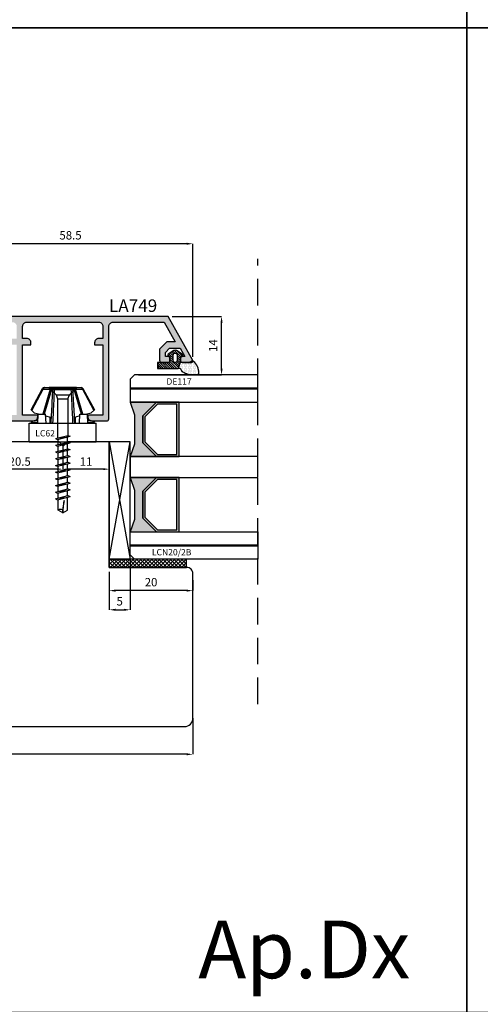
# Model space of a CAD drawing. Units: millimetres. Extents: x -448 to 49816, y -3476 to 749.
# Drawn here: x 1183 to 1293, y -2063 to -1828 of the extents above; entities that cross this region are included whole.
import ezdxf
from ezdxf.enums import TextEntityAlignment as Align

# ---------------------------------------------------------------- set-up
doc = ezdxf.new("R2010")
doc.units = ezdxf.units.MM
doc.linetypes.add('CONTINUA', pattern=[0])
doc.linetypes.add('HIDDEN', pattern=[9.525, 6.35, -3.175])
doc.layers.get('0').update_dxf_attribs({"color": 252})
for name, color, linetype in [('GUARNIZIONI', 2, 'CONTINUA'), ('PROFILI', 1, 'Continuous'), ('Quote', 252, 'Continuous'), ('RETINO', 2, 'Continuous'), ('SEZ', 7, 'Continuous'), ('VETRO', 6, 'Continuous')]:
    doc.layers.add(name, color=color, linetype=linetype)
doc.styles.add('ROMANS', font='ARIALN.TTF', dxfattribs={"height": 2})
doc.dimstyles.new('UNIFORM', dxfattribs={"dimtxt": 2, "dimasz": 1.5, "dimexe": 0, "dimexo": 1, "dimgap": 1, "dimtad": 1, "dimrnd": 0.5, "dimdsep": 46, "dimtxsty": 'ROMANS', "dimcen": 2, "dimclrd": 252, "dimclre": 252, "dimclrt": 3, "dimadec": 1, "dimazin": 2, "dimtfac": 1, "dimtmove": 0, "dimatfit": 3, "dimfxl": 0.18, "dimtolj": 1, "dimtzin": 0, "dimarcsym": 0})
doc.dimstyles.new('z', dxfattribs={"dimtxt": 2, "dimasz": 1.4, "dimexe": 0, "dimexo": 1, "dimgap": 0.8, "dimtad": 1, "dimrnd": 0.5, "dimdsep": 46, "dimtxsty": 'ROMANS', "dimcen": -0.5, "dimclrd": 252, "dimclre": 252, "dimclrt": 3, "dimadec": 1, "dimazin": 2, "dimtp": 0.1, "dimtm": 0.2, "dimtfac": 0.5, "dimtmove": 0, "dimatfit": 3, "dimfxl": 0, "dimtolj": 1, "dimlwd": -1, "dimlwe": -1, "dimarcsym": 0})

# ---------------------------------------------------------------- blocks, each defined once
blk = doc.blocks.new('*D238')
at = {"color": 252, "linetype": 'ByBlock', "lineweight": -2, "transparency": 16777216}
for p, q in [((36, -19), (36, -27.63)), ((131, -19), (131, -27.63)), ((129.5, -27.63), (37.5, -27.63))]:
    blk.add_line(p, q, dxfattribs=at)
at = {"color": 252, "transparency": 16777216}
for points in [[(37.5, -27.38), (37.5, -27.88), (36, -27.63)], [(129.5, -27.38), (129.5, -27.88), (131, -27.63)]]:
    blk.add_solid(points, dxfattribs=at)
at = {"layer": 'DEFPOINTS', "color": 0, "transparency": 16777216}
for p in [(36, -18), (131, -18), (36, -27.63)]:
    blk.add_point(p, dxfattribs=at)
at = {"color": 3, "transparency": 16777216, "insert": (83.5, -25.61), "char_height": 2, "attachment_point": 5, "style": 'ROMANS'}
blk.add_mtext('\\A1;95', dxfattribs=at)
blk = doc.blocks.new('*D241')
at = {"color": 252, "linetype": 'ByBlock', "lineweight": -2, "transparency": 16777216}
for p, q in [((111, 16), (111, 11.47)), ((131, 14), (131, 11.47)), ((129.5, 11.47), (112.5, 11.47))]:
    blk.add_line(p, q, dxfattribs=at)
at = {"color": 252, "transparency": 16777216}
for points in [[(112.5, 11.72), (112.5, 11.22), (111, 11.47)], [(129.5, 11.72), (129.5, 11.22), (131, 11.47)]]:
    blk.add_solid(points, dxfattribs=at)
at = {"layer": 'DEFPOINTS', "color": 0, "transparency": 16777216}
for p in [(111, 17), (131, 15), (111, 11.47)]:
    blk.add_point(p, dxfattribs=at)
at = {"color": 3, "transparency": 16777216, "insert": (121, 13.49), "char_height": 2, "attachment_point": 5, "style": 'ROMANS'}
blk.add_mtext('\\A1;20', dxfattribs=at)
blk = doc.blocks.new('*D250')
at = {"color": 252, "lineweight": -2, "transparency": 16777216}
for p, q in [((126.04, 77), (137.84, 77)), ((137.84, 64.5), (137.84, 75.5)), ((118, 63), (137.84, 63))]:
    blk.add_line(p, q, dxfattribs=at)
at = {"color": 252, "transparency": 16777216}
for points in [[(137.59, 75.5), (138.09, 75.5), (137.84, 77)], [(137.59, 64.5), (138.09, 64.5), (137.84, 63)]]:
    blk.add_solid(points, dxfattribs=at)
at = {"layer": 'DEFPOINTS', "color": 0, "transparency": 16777216}
for p in [(125.04, 77), (137.84, 77), (117, 63)]:
    blk.add_point(p, dxfattribs=at)
at = {"color": 3, "transparency": 16777216, "insert": (135.84, 70), "char_height": 2, "attachment_point": 5, "rotation": 90, "style": 'ROMANS'}
blk.add_mtext('\\A1;14', dxfattribs=at)
blk = doc.blocks.new('LVP106')
for p, q in [((-3.25, 35), (3.25, 35)), ((-3.25, 35), (-3.25, 34.8)), ((-3.25, 34.8), (-1.62, 33.17)), ((-3.25, 34.8), (3.25, 34.8)), ((-1.62, 33.17), (-1.24, 32.25)), ((-1.62, 33.17), (1.62, 33.17)), ((1.24, 32.25), (1.62, 33.17)), ((3.25, 34.8), (1.62, 33.17)), ((3.25, 35), (3.25, 34.8)), ((-1.24, 32.25), (-1.24, 22.89)), ((-1.24, 32.25), (1.24, 32.25)), ((1.24, 32.25), (1.24, 23.52)), ((-1.76, 22.76), (1.24, 23.52)), ((-1.76, 22.76), (-1.24, 22.55)), ((-1.76, 21.16), (1.24, 21.92)), ((-1.24, 22.55), (1.76, 23.31)), ((-1.24, 20.95), (1.76, 21.71)), ((-1.12, 21.32), (-1.12, 22.58)), ((-1.02, 22.94), (1.02, 23.12)), ((-1.02, 21.34), (1.02, 21.52)), ((1.12, 21.89), (1.12, 23.15)), ((1.12, 20.29), (1.12, 21.55)), ((1.24, 23.52), (1.76, 23.31)), ((1.24, 21.92), (1.76, 21.71)), ((-1.76, 21.16), (-1.24, 20.95)), ((-1.76, 19.56), (1.24, 20.32)), ((-1.76, 19.56), (-1.24, 19.35)), ((-1.24, 19.35), (1.76, 20.11)), ((-1.12, 19.72), (-1.12, 20.98)), ((-1.12, 18.12), (-1.12, 19.38)), ((-1.02, 19.74), (1.02, 19.92)), ((1.12, 18.69), (1.12, 19.95)), ((1.24, 20.32), (1.76, 20.11)), ((-1.76, 17.96), (1.24, 18.72)), ((-1.76, 17.96), (-1.24, 17.75)), ((-1.76, 16.36), (1.24, 17.12)), ((-1.24, 17.75), (1.76, 18.51)), ((-1.24, 16.15), (1.76, 16.91)), ((-1.12, 16.52), (-1.12, 17.78)), ((-1.02, 18.14), (1.02, 18.32)), ((-1.02, 16.54), (1.02, 16.72)), ((1.12, 17.09), (1.12, 18.35)), ((1.12, 15.49), (1.12, 16.75)), ((1.24, 18.72), (1.76, 18.51)), ((1.24, 17.12), (1.76, 16.91)), ((-1.76, 16.36), (-1.24, 16.15)), ((-1.76, 14.76), (1.24, 15.52)), ((-1.76, 14.76), (-1.24, 14.55)), ((-1.24, 14.55), (1.76, 15.31)), ((-1.12, 14.92), (-1.12, 16.18)), ((-1.12, 13.32), (-1.12, 14.58)), ((-1.02, 14.94), (1.02, 15.12)), ((1.12, 13.89), (1.12, 15.15)), ((1.24, 15.52), (1.76, 15.31)), ((-1.76, 13.16), (1.24, 13.92)), ((-1.76, 13.16), (-1.24, 12.95)), ((-1.76, 11.56), (1.24, 12.32)), ((-1.24, 12.95), (1.76, 13.71)), ((-1.24, 11.35), (1.76, 12.11)), ((-1.12, 11.72), (-1.12, 12.98)), ((-1.02, 13.34), (1.02, 13.52)), ((-1.02, 11.74), (1.02, 11.92)), ((1.12, 12.29), (1.12, 13.55)), ((1.12, 10.69), (1.12, 11.95)), ((1.24, 13.92), (1.76, 13.71)), ((1.24, 12.32), (1.76, 12.11)), ((-1.76, 11.56), (-1.24, 11.35)), ((-1.76, 9.96), (1.24, 10.72)), ((-1.76, 9.96), (-1.24, 9.75)), ((-1.24, 9.75), (1.76, 10.51)), ((-1.12, 10.12), (-1.12, 11.38)), ((-1.12, 8.52), (-1.12, 9.78)), ((-1.02, 10.14), (1.02, 10.32)), ((1.12, 9.09), (1.12, 10.35)), ((1.24, 10.72), (1.76, 10.51)), ((-1.76, 8.36), (1.24, 9.12)), ((-1.76, 8.36), (-1.24, 8.15)), ((-1.24, 8.15), (1.76, 8.91)), ((-1.13, 5.69), (-1.13, 8.18)), ((-1.02, 8.54), (1.02, 8.72)), ((0.32, 7.93), (-0.04, 5.7)), ((0, 5), (0.32, 7.93)), ((1.13, 5.69), (1.13, 8.75)), ((1.24, 9.12), (1.76, 8.91)), ((0, 5), (-1.13, 5.69)), ((-0.04, 5.7), (0, 5)), ((0, 5), (1.13, 5.69))]:
    blk.add_line(p, q)
blk.add_arc((-0.58, 4.78), 1.07, 60.0755, 120.9537)
blk = doc.blocks.new('LC62')
at = {"layer": 'Quote'}
for p, q in [((-12.74, 4.81), (-7.63, 7.55)), ((-12.62, 4.7), (-7.53, 7.43)), ((-6.98, 6.8), (-7.63, 7.55)), ((-4.5, 7.6), (-4.66, 7.59)), ((-4.66, 5.99), (-4.66, 7.59)), ((-4.5, -8), (-4.5, 8)), ((0, 8), (-4.5, 8)), ((0, -8), (0, 8)), ((-6.6, 4.79), (-12.62, 3.01)), ((-6.6, 5.4), (-6.98, 6.8)), ((-4.5, 6), (-6.6, 5.89)), ((-6.6, 4.11), (-6.6, 5.89)), ((-13, -4.37), (-13, 4.37)), ((-13, 2.69), (-12.53, 2.69)), ((-13, 2.44), (-12.53, 2.44)), ((-12.62, 3.01), (-12.62, 4.7)), ((-6.6, 4.44), (-12.53, 2.69)), ((-12.53, 2.44), (-12.53, 2.69)), ((-4.5, 4), (-6.6, 4.11)), ((-6.25, 4.09), (-5.95, 3)), ((-4.5, 3), (-5.95, 3)), ((-12.53, -2.04), (-12.53, 2.04)), ((-13, -2.44), (-12.53, -2.44)), ((-13, -2.69), (-12.53, -2.69)), ((-12.62, -3.01), (-6.6, -4.79)), ((-12.62, -4.7), (-12.62, -3.01)), ((-7.53, -7.43), (-12.62, -4.7)), ((-12.53, -2.69), (-12.53, -2.44)), ((-12.53, -2.69), (-6.6, -4.44)), ((-4.5, -4), (-6.6, -4.11)), ((-6.6, -5.89), (-6.6, -4.11)), ((-6.25, -4.09), (-5.95, -3)), ((-4.5, -3), (-5.95, -3)), ((-7.63, -7.55), (-12.74, -4.81)), ((-7.63, -7.55), (-6.98, -6.8)), ((-6.98, -6.8), (-6.6, -5.4)), ((-4.5, -6), (-6.6, -5.89)), ((-4.66, -7.59), (-4.66, -5.99)), ((-4.66, -7.59), (-4.5, -7.6)), ((0, -8), (-4.5, -8))]:
    blk.add_line(p, q, dxfattribs=at)
for centre, radius, start, end in [((-3.05, 6.4), 2, 143.6311, 192.3401), ((-12.5, 4.37), 0.5, 118.2, 180), ((-12.5, -4.37), 0.5, 180, 241.8), ((-3.05, -6.4), 2, 167.6599, 216.3689)]:
    blk.add_arc(centre, radius, start, end, dxfattribs=at)
for points, start_tangent, end_tangent in [([(-12.62, 4.7), (-12.66, 4.75), (-12.69, 4.79), (-12.72, 4.81), (-12.74, 4.81)], (-0.588572, 0.808445), (-0.881303, -0.472551)), ([(-13, 4.37), (-12.98, 4.46), (-12.93, 4.54), (-12.85, 4.61), (-12.74, 4.67), (-12.62, 4.7)], (0, 1), (0.987373, 0.158413)), ([(-13, 2.69), (-12.98, 2.78), (-12.93, 2.86), (-12.85, 2.93), (-12.74, 2.98), (-12.62, 3.01)], (0, 1), (0.987373, 0.158413)), ([(-12.53, 2.69), (-12.55, 2.78), (-12.58, 2.86), (-12.6, 2.94), (-12.62, 3.01)], (-0.282758, 0.959191), (-0.236722, 0.971577)), ([(-4.5, 2.87), (-7.17, 2.73), (-9.85, 2.58), (-12.53, 2.44)], (-0.998625, -0.05243), (-0.998507, -0.054615)), ([(-12.53, 2.04), (-12.53, 2.17), (-12.53, 2.3), (-12.53, 2.44)], (0.015823, 0.999875), (0.027172, 0.999631)), ([(-4.5, 2.44), (-7.18, 2.3), (-9.85, 2.17), (-12.53, 2.04)], (-0.998794, -0.049093), (-0.998736, -0.050264)), ([(-13, 1.84), (-12.98, 1.9), (-12.91, 1.95), (-12.81, 1.99), (-12.68, 2.02), (-12.53, 2.04)], (0, 1), (0.999608, 0.027987)), ([(-13, -1.84), (-12.98, -1.9), (-12.91, -1.95), (-12.81, -1.99), (-12.68, -2.02), (-12.53, -2.04)], (0, -1), (0.999608, -0.027987)), ([(-12.53, -2.44), (-12.53, -2.3), (-12.53, -2.17), (-12.53, -2.04)], (-0.027172, 0.999631), (-0.015823, 0.999875)), ([(-12.53, -2.04), (-9.85, -2.17), (-7.18, -2.3), (-4.5, -2.44)], (0.998736, -0.050264), (0.998794, -0.049093)), ([(-13, -2.69), (-12.98, -2.78), (-12.93, -2.86), (-12.85, -2.93), (-12.74, -2.98), (-12.62, -3.01)], (0, -1), (0.987373, -0.158413)), ([(-13, -4.37), (-12.98, -4.46), (-12.93, -4.54), (-12.85, -4.61), (-12.74, -4.67), (-12.62, -4.7)], (0, -1), (0.987373, -0.158413)), ([(-12.74, -4.81), (-12.72, -4.81), (-12.69, -4.79), (-12.66, -4.75), (-12.62, -4.7)], (0.881303, -0.472551), (0.588572, 0.808445)), ([(-12.62, -3.01), (-12.6, -2.94), (-12.58, -2.86), (-12.55, -2.78), (-12.53, -2.69)], (0.236722, 0.971577), (0.282758, 0.959191)), ([(-12.53, -2.44), (-9.85, -2.58), (-7.17, -2.73), (-4.5, -2.87)], (0.998507, -0.054615), (0.998625, -0.05243))]:
    blk.add_spline(points, degree=3, dxfattribs=dict(at, start_tangent=start_tangent, end_tangent=end_tangent))
at = {"rotation": 90}
blk.add_blockref('LVP106', (21.96, 0), dxfattribs=at)
at = {"layer": 'Quote', "style": 'ROMANS'}
blk.add_text('LC62', height=1.5, rotation=90, dxfattribs=at).set_placement((-1.31, -6.57))
blk = doc.blocks.new('*D252')
at = {"color": 252, "transparency": 16777216}
for p, q in [((99.9, 46), (99.9, 40.49)), ((111, 46), (111, 40.49)), ((109.6, 40.49), (101.3, 40.49))]:
    blk.add_line(p, q, dxfattribs=at)
for points in [[(101.3, 40.73), (101.3, 40.26), (99.9, 40.49)], [(109.6, 40.73), (109.6, 40.26), (111, 40.49)]]:
    blk.add_solid(points, dxfattribs=at)
at = {"layer": 'DEFPOINTS', "color": 0, "transparency": 16777216}
for p in [(99.9, 47), (111, 47), (99.9, 40.49)]:
    blk.add_point(p, dxfattribs=at)
at = {"color": 3, "transparency": 16777216, "insert": (105.45, 42.3), "char_height": 2, "attachment_point": 5, "style": 'ROMANS'}
blk.add_mtext('\\A1;11', dxfattribs=at)
blk = doc.blocks.new('*D253')
at = {"color": 252, "transparency": 16777216}
for p, q in [((79.3, 46), (79.3, 40.49)), ((99.9, 45), (99.9, 40.49)), ((98.5, 40.49), (80.7, 40.49))]:
    blk.add_line(p, q, dxfattribs=at)
for points in [[(80.7, 40.73), (80.7, 40.26), (79.3, 40.49)], [(98.5, 40.73), (98.5, 40.26), (99.9, 40.49)]]:
    blk.add_solid(points, dxfattribs=at)
at = {"layer": 'DEFPOINTS', "color": 0, "transparency": 16777216}
for p in [(79.3, 47), (99.9, 46), (79.3, 40.49)]:
    blk.add_point(p, dxfattribs=at)
at = {"color": 3, "transparency": 16777216, "insert": (89.6, 42.31), "char_height": 2, "attachment_point": 5, "style": 'ROMANS'}
blk.add_mtext('\\A1;20.5', dxfattribs=at)
blk = doc.blocks.new('DE117')
h = blk.add_hatch()
h.set_pattern_fill('DOTS', color=256, scale=5, style=0)
h.set_pattern_definition([(0, (-5271.9966, -448.71424), (0.15625, 0.3125), [0, -0.3125])])
edge = h.paths.add_edge_path()
edge.add_arc((3.29, -1.59), 0.5, 126.6991, 204.1696, ccw=False)
edge.add_line((2.99, -1.19), (3.54, -0.94))
edge.add_arc((5.77, -1.66), 2.34, 139.887, 162.1237, ccw=False)
edge.add_arc((23.55, -5.15), 20.2, 161.4512, 165.6678, ccw=False)
edge.add_line((4.4, 1.27), (4.4, 2.67))
edge.add_arc((3.9, 2.67), 0.5, 360, 449.4658)
edge.add_arc((3.89, -0.42), 3.59, 89.7908, 139.4393)
edge.add_arc((1.57, 1.61), 0.51, 143.4581, 218.9407)
edge.add_arc((0.4, 0.66), 1, 0, 38.9407, ccw=False)
edge.add_line((1.4, 0.66), (1.4, -0.51))
edge.add_line((1.4, -0.51), (1.4, -1.05))
edge.add_arc((1.2, -1.05), 0.2, -90, 0, ccw=False)
edge.add_line((1.2, -1.25), (2.83, -1.8))
h = blk.add_hatch()
h.set_pattern_fill('ANSI31', color=256, scale=3, style=0)
h.set_pattern_definition([(45, (0, 0), (-0.265165, 0.265165), [])])
edge = h.paths.add_edge_path()
edge.add_line((2.83, -1.8), (1.2, -1.25))
edge.add_line((1.2, -1.25), (-0.1, -1.25))
edge.add_line((-0.1, -1.25), (-0.1, -0.94))
edge.add_arc((-0.35, -0.95), 0.25, 0.8122, 146.2965)
edge.add_line((-0.56, -0.81), (-1.47, -2.17))
edge.add_arc((-0.87, -2.5), 0.68, 151.2112, 208.7888)
edge.add_line((-1.47, -2.82), (-0.56, -4.18))
edge.add_arc((-0.35, -4.05), 0.25, 213.7035, 359.1878)
edge.add_line((-0.1, -4.05), (-0.1, -3.75))
edge.add_line((-0.1, -3.75), (1.2, -3.75))
edge.add_arc((1.2, -3.95), 0.2, 0, 90, ccw=False)
edge.add_line((1.4, -3.95), (1.4, -6.75))
edge.add_line((1.4, -6.75), (2.83, -6.75))
edge.add_line((2.83, -6.75), (2.83, -1.8))
edge = h.paths.add_edge_path(flags=16)
edge.add_line((-0.26, -3.05), (0.85, -3.05))
edge.add_arc((0.8, -2.5), 0.552, 275.4526, 444.5474)
edge.add_line((0.85, -1.95), (-0.26, -1.95))
edge.add_arc((-0.21, -2.5), 0.552, 95.4526, 264.5474)
at = {"layer": 'RETINO', "linetype": 'Continuous'}
for points in [[(2.83, -1.8, -0.351521), (2.99, -1.19), (3.54, -0.94, -0.097332), (3.98, -0.15, -0.0184), (4.4, 1.27), (4.4, 2.67, 0.411485), (3.9, 3.17, 0.220086), (1.16, 1.91, 0.341804), (1.18, 1.29, -0.171565), (1.4, 0.66), (1.4, -0.51), (1.4, -1.05, -0.414214), (1.2, -1.25)], [(2.83, -1.8), (1.2, -1.25), (-0.1, -1.25), (-0.1, -0.94, 0.736484), (-0.56, -0.81), (-1.47, -2.17, 0.256652), (-1.47, -2.82), (-0.56, -4.18, 0.736484), (-0.1, -4.05), (-0.1, -3.75), (1.2, -3.75, -0.414214), (1.4, -3.95), (1.4, -6.75), (2.83, -6.75)]]:
    blk.add_lwpolyline(points, format="xyb", close=True, dxfattribs=at)
at = {"layer": 'RETINO'}
blk.add_lwpolyline([(-0.26, -3.05), (0.85, -3.05, 0.909091), (0.85, -1.95), (-0.26, -1.95, 0.909091)], format="xyb", close=True, dxfattribs=at)
at = {"style": 'ROMANS', "flags": 8}
blk.add_attdef('CODICE_GUARNIZIONE', (6.74, -10.45), '', height=1.5, rotation=90, dxfattribs=at)
blk = doc.blocks.new('VETRO 44MM')
h = blk.add_hatch(color=256)
h.paths.add_polyline_path([(9.79, 7), (16.21, 7), (19.5, 10.29), (19.5, 15.69), (6.5, 15.69), (6.5, 10.29)])
h.paths.add_polyline_path([(10, 7.5), (16, 7.5), (19, 10.5), (19, 15.19), (7, 15.19), (7, 10.5)], flags=16)
h = blk.add_hatch(color=256)
h.paths.add_polyline_path([(27.79, 7), (34.21, 7), (37.5, 10.29), (37.5, 15.69), (24.5, 15.69), (24.5, 10.29)])
h.paths.add_polyline_path([(28, 7.5), (34, 7.5), (37, 10.5), (37, 15.19), (25, 15.19), (25, 10.5)], flags=16)
for points in [[(19.5, 10.29), (16.21, 7), (9.79, 7), (6.5, 10.29), (6.5, 4), (9.5, 5), (16.5, 5), (19.5, 4), (19.5, 4)], [(37.5, 10.29), (34.21, 7), (27.79, 7), (24.5, 10.29), (24.5, 4), (27.5, 5), (34.5, 5), (37.5, 4), (37.5, 4)]]:
    blk.add_hatch(color=253).paths.add_polyline_path(points)
at = {"color": 253, "const_width": 0.5}
for points in [[(3.25, 34.48), (3.25, 4)], [(40.75, 34.48), (40.75, 4)]]:
    blk.add_lwpolyline(points, dxfattribs=at)
at = {"layer": 'VETRO'}
for points in [[(0, 34.48), (0, 5), (1, 4), (6.5, 4), (6.5, 34.48)], [(19.5, 34.48), (19.5, 4), (24.5, 4), (24.5, 34.48)], [(44, 34.48), (44, 5), (43, 4), (37.5, 4), (37.5, 34.48)], [(9.79, 7), (16.21, 7), (19.5, 10.29), (19.5, 15.69), (6.5, 15.69), (6.5, 10.29)], [(10, 7.5), (16, 7.5), (19, 10.5), (19, 15.19), (7, 15.19), (7, 10.5)], [(27.79, 7), (34.21, 7), (37.5, 10.29), (37.5, 15.69), (24.5, 15.69), (24.5, 10.29)], [(28, 7.5), (34, 7.5), (37, 10.5), (37, 15.19), (25, 15.19), (25, 10.5)], [(19.5, 10.29), (16.21, 7), (9.79, 7), (6.5, 10.29), (6.5, 4), (9.5, 5), (16.5, 5), (19.5, 4), (19.5, 4)], [(37.5, 10.29), (34.21, 7), (27.79, 7), (24.5, 10.29), (24.5, 4), (27.5, 5), (34.5, 5), (37.5, 4), (37.5, 4)]]:
    blk.add_lwpolyline(points, close=True, dxfattribs=at)
blk = doc.blocks.new('FD604')
at = {"layer": 'SEZ'}
blk.add_lwpolyline([(38.5, 0), (37.5, -1), (36.5, 0), (26, 0, 0.365977), (23.04, -2.5, -0.365977), (20.08, -5), (14, -5, 0.414214), (12, -7), (12, -25.9), (14.2, -25.9), (14.2, -27.9), (23.5, -27.9), (23.5, -40.1), (14.2, -40.1), (14.2, -42.1), (12, -42.1), (12, -47), (19, -47), (19, -51), (-4, -51, 0.414214), (-6, -53), (-6, -66, 0.414214), (-4, -68), (87, -68, 0.414214), (89, -66), (89, -31.5, 0.414214), (87.5, -30), (69, -30), (69, -30), (69, -30), (69, -30), (69, -30), (69, -15), (69, -15), (69, -11), (69, -11), (69, -11), (69, 0), (59, 0), (58, -1), (57, 0)], format="xyb", close=True, dxfattribs=at)
at = {"style": 'ROMANS', "flags": 8}
blk.add_attdef('CODICE_FD', (8.71, -62.14), '', height=3, dxfattribs=at)
blk = doc.blocks.new('LCN20_2B')
h = blk.add_hatch()
h.set_pattern_fill('ANSI37', color=256, scale=0.2)
h.set_pattern_definition([(45, (-856.63276, 2140.9685), (-0.4490128, 0.4490128), []), (135, (-856.63276, 2140.9685), (-0.4490128, -0.4490128), [])])
h.paths.add_polyline_path([(-2, 18.5), (-2, 0), (0, 0), (0, 18.5)])
at = {"layer": 'GUARNIZIONI'}
blk.add_lwpolyline([(-2, 18.5), (-2, 0), (0, 0), (0, 18.5)], close=True, dxfattribs=at)
at = {"style": 'ROMANS'}
blk.add_attdef('CODICE', (-2.9, 12.65), '', height=1.5, rotation=90, dxfattribs=at)
blk = doc.blocks.new('*D233')
at = {"color": 252, "linetype": 'ByBlock', "lineweight": -2, "transparency": 16777216}
for p, q in [((1194.98, -1956.78), (1194.98, -1968.88)), ((1189.98, -1959.78), (1189.98, -1968.88)), ((1191.48, -1968.88), (1193.48, -1968.88))]:
    blk.add_line(p, q, dxfattribs=at)
at = {"color": 252, "transparency": 16777216}
for points in [[(1191.48, -1968.63), (1191.48, -1969.13), (1189.98, -1968.88)], [(1193.48, -1968.63), (1193.48, -1969.13), (1194.98, -1968.88)]]:
    blk.add_solid(points, dxfattribs=at)
at = {"layer": 'DEFPOINTS', "color": 0, "transparency": 16777216}
for p in [(1194.98, -1955.78), (1189.98, -1958.78), (1194.98, -1968.88)]:
    blk.add_point(p, dxfattribs=at)
at = {"color": 3, "transparency": 16777216, "insert": (1192.48, -1966.86), "char_height": 2, "attachment_point": 5, "style": 'ROMANS'}
blk.add_mtext('\\A1;5', dxfattribs=at)
blk = doc.blocks.new('*D254')
at = {"layer": 'DEFPOINTS', "color": 0, "transparency": 16777216}
for p in [(72.5, 94.34), (72.5, 76.9), (131, 66.3)]:
    blk.add_point(p, dxfattribs=at)
at = {"layer": 'Quote', "color": 252, "linetype": 'ByBlock', "lineweight": -2, "transparency": 16777216}
for p, q in [((72.5, 77.9), (72.5, 94.34)), ((129.5, 94.34), (74, 94.34)), ((131, 67.3), (131, 94.34))]:
    blk.add_line(p, q, dxfattribs=at)
at = {"layer": 'Quote', "color": 252, "transparency": 16777216}
for points in [[(74, 94.59), (74, 94.09), (72.5, 94.34)], [(129.5, 94.59), (129.5, 94.09), (131, 94.34)]]:
    blk.add_solid(points, dxfattribs=at)
at = {"layer": 'Quote', "color": 3, "transparency": 16777216, "insert": (101.75, 96.36), "char_height": 2, "attachment_point": 5, "style": 'ROMANS'}
blk.add_mtext('\\A1;58.5', dxfattribs=at)
blk = doc.blocks.new('Nodo15')
h = blk.add_hatch(color=253)
edge = h.paths.add_edge_path()
edge.add_arc((92.9, 53), 1, 270, 360)
edge.add_line((93.9, 53), (93.9, 53.2))
edge.add_arc((93.7, 53.2), 0.2, 360, 450)
edge.add_line((93.7, 53.4), (90.3, 53.4))
edge.add_line((90.3, 53.4), (90.3, 70.2))
edge.add_line((90.3, 70.2), (92.3, 70.2))
edge.add_line((92.3, 70.2), (92.3, 70.7))
edge.add_arc((91.3, 70.7), 1, 360, 450)
edge.add_line((91.3, 71.7), (90.3, 71.7))
edge.add_line((90.3, 71.7), (90.3, 74.6))
edge.add_arc((91.3, 74.6), 1, 90, 180, ccw=False)
edge.add_line((91.3, 75.6), (108.5, 75.6))
edge.add_arc((108.5, 74.6), 1, 0, 90, ccw=False)
edge.add_line((109.5, 74.6), (109.5, 71.7))
edge.add_line((109.5, 71.7), (108.5, 71.7))
edge.add_arc((108.5, 70.7), 1, 90, 180)
edge.add_line((107.5, 70.7), (107.5, 70.2))
edge.add_line((107.5, 70.2), (109.5, 70.2))
edge.add_line((109.5, 70.2), (109.5, 53.4))
edge.add_line((109.5, 53.4), (106.1, 53.4))
edge.add_arc((106.1, 53.2), 0.2, 90, 180)
edge.add_line((105.9, 53.2), (105.9, 53))
edge.add_arc((106.9, 53), 1, 180, 270)
edge.add_line((106.9, 52), (110.4, 52))
edge.add_arc((110.4, 52.5), 0.5, 270, 360)
edge.add_line((110.9, 52.5), (110.9, 74.6))
edge.add_arc((111.9, 74.6), 1, 90, 180, ccw=False)
edge.add_line((111.9, 75.6), (124.108, 75.6))
edge.add_line((124.108, 75.6), (126.744, 70.9))
edge.add_line((126.744, 70.9), (124.795, 70.9))
edge.add_line((124.795, 70.9), (123.017, 69.121))
edge.add_line((123.017, 69.121), (123.017, 66.5))
edge.add_arc((123.517, 66.5), 0.5, 180, 270)
edge.add_line((123.517, 66), (125.017, 66))
edge.add_arc((125.017, 66.5), 0.5, 270, 360)
edge.add_line((125.517, 66.5), (125.517, 66.9))
edge.add_arc((125.017, 66.9), 0.5, 0, 90)
edge.add_line((125.017, 67.4), (124.417, 67.4))
edge.add_line((124.417, 67.4), (124.417, 68.4))
edge.add_line((124.417, 68.4), (125.417, 69.4))
edge.add_line((125.417, 69.4), (127.929, 69.4))
edge.add_line((127.929, 69.4), (129.051, 67.4))
edge.add_line((129.051, 67.4), (128.517, 67.4))
edge.add_arc((128.517, 66.9), 0.5, 90, 180)
edge.add_line((128.017, 66.9), (128.017, 66.5))
edge.add_arc((128.517, 66.5), 0.5, 180, 270)
edge.add_line((128.517, 66), (130.7, 66))
edge.add_arc((130.7, 66.3), 0.3, 270, 388.57217)
edge.add_line((130.963, 66.444), (125.043, 77))
edge.add_line((125.043, 77), (79, 77))
edge.add_arc((79, 76.5), 0.5, 90, 180)
edge.add_line((78.5, 76.5), (78.5, 75.9))
edge.add_arc((79, 75.9), 0.5, 180, 270)
edge.add_line((79, 75.4), (79.889, 75.4))
edge.add_arc((79.889, 74.9), 0.5, 0, 90, ccw=False)
edge.add_line((80.389, 74.9), (80.389, 72.2))
edge.add_arc((79.889, 72.2), 0.5, -90, 0, ccw=False)
edge.add_line((79.889, 71.7), (66.961, 71.7))
edge.add_arc((66.961, 71.2), 0.5, 90, 180)
edge.add_line((66.461, 71.2), (66.461, 70.7))
edge.add_arc((66.961, 70.7), 0.5, 180, 270)
edge.add_line((66.961, 70.2), (67.8, 70.2))
edge.add_arc((67.8, 69.7), 0.5, 0, 90, ccw=False)
edge.add_line((68.3, 69.7), (68.3, 53.898))
edge.add_arc((67.8, 53.898), 0.5, -92.86423, 0, ccw=False)
edge.add_arc((67.725, 52.4), 1, 87.13577, 162.7751)
edge.add_arc((65.815, 52.992), 1, 275.92841, 342.7751, ccw=False)
edge.add_arc((65.964, 51.55), 0.45, 95.92841, 210)
edge.add_line((65.575, 51.325), (66.254, 50.15))
edge.add_arc((66.513, 50.3), 0.3, 210, 270)
edge.add_arc((66.513, 50.3), 0.3, 270, 330)
edge.add_line((66.773, 50.15), (67.697, 51.75))
edge.add_arc((68.13, 51.5), 0.5, 90, 150, ccw=False)
edge.add_line((68.13, 52), (72.3, 52))
edge.add_arc((72.3, 53), 1, 270, 360)
edge.add_line((73.3, 53), (73.3, 53.2))
edge.add_arc((73.1, 53.2), 0.2, 360, 450)
edge.add_line((73.1, 53.4), (69.7, 53.4))
edge.add_line((69.7, 53.4), (69.7, 69.2))
edge.add_arc((70.7, 69.2), 1, 90, 180, ccw=False)
edge.add_line((70.7, 70.2), (79.889, 70.2))
edge.add_arc((79.889, 72.2), 2, 270, 360)
edge.add_line((81.889, 72.2), (81.889, 75.6))
edge.add_line((81.889, 75.6), (87.9, 75.6))
edge.add_arc((87.9, 74.6), 1, 0, 90, ccw=False)
edge.add_line((88.9, 74.6), (88.9, 71.7))
edge.add_line((88.9, 71.7), (87.9, 71.7))
edge.add_arc((87.9, 70.7), 1, 90, 180)
edge.add_line((86.9, 70.7), (86.9, 70.2))
edge.add_line((86.9, 70.2), (88.9, 70.2))
edge.add_line((88.9, 70.2), (88.9, 53.4))
edge.add_line((88.9, 53.4), (85.5, 53.4))
edge.add_arc((85.5, 53.2), 0.2, 90, 180)
edge.add_line((85.3, 53.2), (85.3, 53))
edge.add_arc((86.3, 53), 1, 180, 270)
edge.add_line((86.3, 52), (92.9, 52))
at = {"linetype": 'HIDDEN'}
blk.add_line((146.484, -15.659), (146.484, 90.734), dxfattribs=at)
for p, q in [((111, 19), (115.974, 47)), ((111, 47), (115.974, 19))]:
    blk.add_line(p, q)
blk.add_lwpolyline([(115.974, 19), (115.974, 47), (111, 47), (111, 19)], close=True)
at = {"layer": 'PROFILI'}
blk.add_lwpolyline([(86.3, 52), (92.9, 52, 0.4142136), (93.9, 53), (93.9, 53.2, 0.4142136), (93.7, 53.4), (90.3, 53.4), (90.3, 70.2), (92.3, 70.2), (92.3, 70.7, 0.4142136), (91.3, 71.7), (90.3, 71.7), (90.3, 74.6, -0.4142136), (91.3, 75.6), (108.5, 75.6, -0.4142136), (109.5, 74.6), (109.5, 71.7), (108.5, 71.7, 0.4142136), (107.5, 70.7), (107.5, 70.2), (109.5, 70.2), (109.5, 53.4), (106.1, 53.4, 0.4142136), (105.9, 53.2), (105.9, 53, 0.4142136), (106.9, 52), (110.4, 52, 0.4142136), (110.9, 52.5), (110.9, 74.6, -0.4142136), (111.9, 75.6), (124.108, 75.6), (126.744, 70.9), (124.795, 70.9), (123.017, 69.121), (123.017, 66.5, 0.4142136), (123.517, 66), (125.017, 66, 0.4142136), (125.517, 66.5), (125.517, 66.9, 0.4142136), (125.017, 67.4), (124.417, 67.4), (124.417, 68.4), (125.417, 69.4), (127.929, 69.4), (129.051, 67.4), (128.517, 67.4, 0.4142136), (128.017, 66.9), (128.017, 66.5, 0.4142136), (128.517, 66), (130.7, 66, 0.5690732), (130.963, 66.444), (125.043, 77), (79, 77, 0.4142136)], format="xyb", dxfattribs=at)
at = {"rotation": 270}
for name, p in [('DE117', (129.262, 67.4)), ('VETRO 44MM', (112, 63)), ('LC62', (99.9, 47))]:
    blk.add_blockref(name, p, dxfattribs=at)
ref = blk.add_blockref('FD604', (42, 47))
ref.add_attrib('CODICE_FD', 'FD604', (50.705, -15.144), dxfattribs={"height": 3, "style": 'ROMANS'})
ref = blk.add_blockref('LCN20_2B', (111, 17), dxfattribs=dict(rotation=270))
ref.add_attrib('CODICE', 'LCN20/2B', (121.195, 19.903), dxfattribs={"height": 1.5, "style": 'ROMANS'})
at = {"layer": 'PROFILI', "style": 'ROMANS'}
blk.add_text('LA749', height=3, dxfattribs=at).set_placement((116.707, 79.16), align=Align.MIDDLE)
at = {"layer": 'Quote', "style": 'ROMANS'}
blk.add_text('DE117', height=1.5, dxfattribs=at).set_placement((124.668, 60.677))
dim = blk.add_linear_dim(base=(137.843, 77), p1=(117, 63), p2=(125.043, 77), angle=270, dimstyle='UNIFORM')
dim.commit()
dim.dimension.update_dxf_attribs({"geometry": '*D250', "text_midpoint": (135.839, 70)})
for base, p1, p2, picture, middle in [((79.3, 40.493), (99.9, 46), (79.3, 47), '*D253', (89.6, 42.314)), ((99.9, 40.493), (111, 47), (99.9, 47), '*D252', (105.45, 42.297))]:
    dim = blk.add_linear_dim(base=base, p1=p1, p2=p2, dimstyle='z')
    dim.commit()
    dim.dimension.update_dxf_attribs({"geometry": picture, "text_midpoint": middle})
dim = blk.add_linear_dim(base=(116, 6.9), p1=(111, 17), p2=(116, 20), dimstyle='UNIFORM', override={"dimfxl": 0, "dimarcsym": 1})
dim.commit()
dim.dimension.update_dxf_attribs({"geometry": '*D233', "text_midpoint": (113.5, 8.917), "insert": (-1078.982, 1975.775)})
for base, p1, p2, override, picture, middle in [((111, 11.472), (131, 15), (111, 17), {"dimfxl": 0, "dimarcsym": 1}, '*D241', (121, 13.493)), ((36, -27.633), (131, -18), (36, -18), {"dimfxl": 0}, '*D238', (83.5, -25.612))]:
    dim = blk.add_linear_dim(base=base, p1=p1, p2=p2, dimstyle='UNIFORM', override=override)
    dim.commit()
    dim.dimension.update_dxf_attribs({"geometry": picture, "text_midpoint": middle})
at = {"layer": 'Quote'}
dim = blk.add_linear_dim(base=(72.5, 94.34), p1=(131, 66.3), p2=(72.5, 76.9), dimstyle='UNIFORM', override={"dimfxl": 0, "dimarcsym": 1}, dxfattribs=at)
dim.commit()
dim.dimension.update_dxf_attribs({"geometry": '*D254', "text_midpoint": (101.75, 96.362)})

msp = doc.modelspace()

# ---------------------------------------------------------------- linework, layer by layer
at = {"layer": 'DEFPOINTS'}
for points in [[(1030.035, -1594.601), (1289.48, -1594.601), (1289.48, -1829.832), (1030.035, -1829.832)], [(1289.48, -1594.601), (1548.925, -1594.601), (1548.925, -1829.832), (1289.48, -1829.832)], [(1030.035, -1829.832), (1289.48, -1829.832), (1289.48, -2065.063), (1030.035, -2065.063)], [(1289.48, -1829.832), (1548.925, -1829.832), (1548.925, -2065.063), (1289.48, -2065.063)]]:
    msp.add_lwpolyline(points, close=True, dxfattribs=at)
at = {"layer": 'Quote'}
for p, q in [((1289.48, 52.018), (1289.48, -3476.45)), ((-447.544, -1829.832), (2846.152, -1829.832)), ((-447.544, -1829.832), (2846.152, -1829.832))]:
    msp.add_line(p, q, dxfattribs=at)

# ---------------------------------------------------------------- block references
msp.add_blockref('Nodo15', (1093.023, -1975.775), dxfattribs=at)

# ---------------------------------------------------------------- texts
at = {"layer": 'Quote', "insert": (339.761, -2043.117), "char_height": 13.78266, "attachment_point": 1, "style": 'ROMANS'}
msp.add_mtext_dynamic_manual_height_columns('\\pi64.2514;Ap.Dx', width=171.38324, gutter_width=10, heights=[0], dxfattribs=at)

doc.saveas('drawing.dxf')
